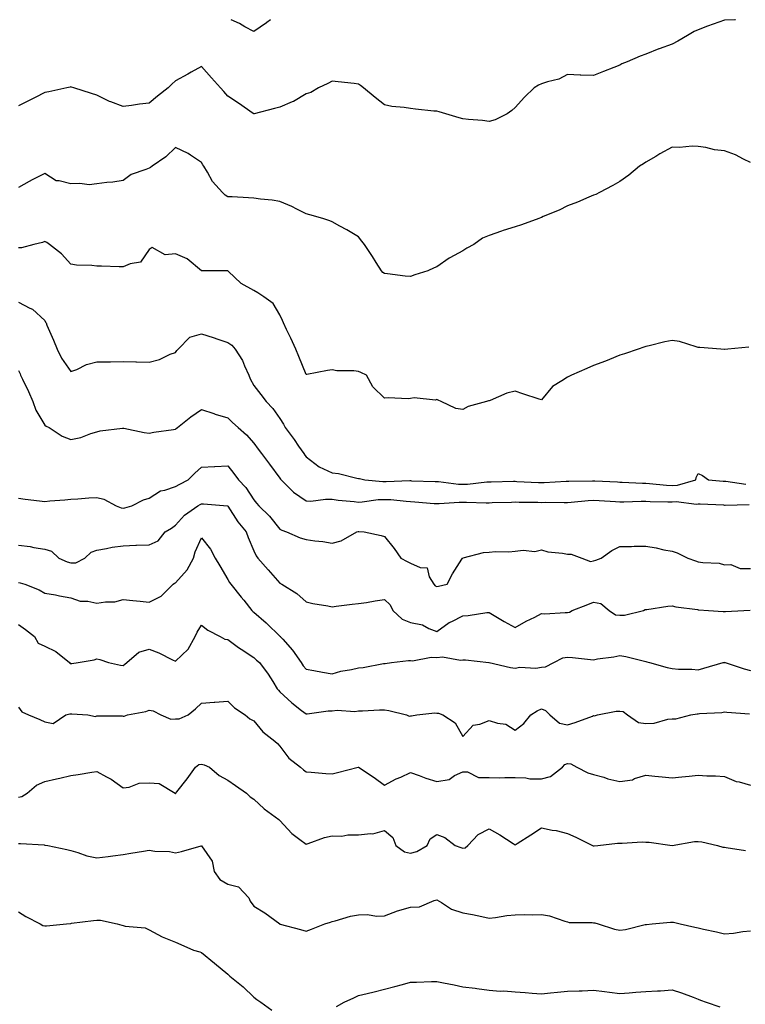
# Model space of a CAD drawing. Units: inches. Extents: x 957923 to 960563, y 7369178 to 7371818.
# Drawn here: x 959078 to 959356, y 7371441 to 7371818 of the extents above; entities that cross this region are included whole.
import ezdxf

# ---------------------------------------------------------------- set-up
doc = ezdxf.new("R2010")
doc.units = ezdxf.units.IN
doc.header["$MEASUREMENT"] = 0
doc.layers.add('Contour_95797369', color=7, linetype='Continuous', true_color=0x8de8f1)

msp = doc.modelspace()

# ---------------------------------------------------------------- linework, layer by layer
at = {"layer": 'Contour_95797369'}
for points in [[(959352.32, 7371818, 3337), (959352.01, 7371817.95, 3337), (959348.05, 7371817.87, 3337), (959343.74, 7371816.23, 3337), (959341.6, 7371815.48, 3337), (959338.05, 7371814.18, 3337), (959336.55, 7371813.42, 3337), (959333.94, 7371811.92, 3337), (959330.24, 7371809.73, 3337), (959328.05, 7371808.57, 3337), (959323.07, 7371806.9, 3337), (959322.98, 7371806.85, 3337), (959318.05, 7371804.82, 3337), (959315.89, 7371804.08, 3337), (959310.86, 7371801.92, 3337), (959308.87, 7371801.1, 3337), (959308.05, 7371800.54, 3337), (959305.79, 7371799.67, 3337), (959301.82, 7371798.15, 3337), (959298.05, 7371796.65, 3337), (959293.17, 7371796.8, 3337), (959292.89, 7371796.76, 3337), (959288.05, 7371797, 3337), (959284.74, 7371795.23, 3337), (959280.41, 7371794.28, 3337), (959278.05, 7371793.44, 3337), (959276.98, 7371792.99, 3337), (959275.35, 7371791.92, 3337), (959271.57, 7371788.4, 3337), (959268.05, 7371784.37, 3337), (959266.71, 7371783.26, 3337), (959265, 7371781.92, 3337), (959260.32, 7371779.65, 3337), (959258.05, 7371778.99, 3337), (959255.54, 7371779.42, 3337), (959250.22, 7371779.75, 3337), (959248.05, 7371780.05, 3337), (959246.63, 7371780.5, 3337), (959241.5, 7371781.92, 3337), (959238.9, 7371782.77, 3337), (959238.05, 7371782.94, 3337), (959236.94, 7371783.03, 3337), (959229.93, 7371783.81, 3337), (959228.05, 7371783.96, 3337), (959225.55, 7371784.42, 3337), (959220.89, 7371784.76, 3337), (959218.05, 7371785.45, 3337), (959214.42, 7371788.28, 3337), (959210.03, 7371791.92, 3337), (959208.88, 7371792.75, 3337), (959208.05, 7371793.36, 3337), (959206.41, 7371793.57, 3337), (959200.35, 7371794.23, 3337), (959198.05, 7371794.52, 3337), (959196.39, 7371793.58, 3337), (959192.84, 7371791.92, 3337), (959189.82, 7371790.15, 3337), (959188.05, 7371789.59, 3337), (959183.25, 7371786.72, 3337), (959182.66, 7371786.53, 3337), (959178.05, 7371784.57, 3337), (959175.95, 7371784.02, 3337), (959168.16, 7371782.03, 3337), (959168.05, 7371782, 3337), (959167.81, 7371782.16, 3337), (959162.13, 7371786.01, 3337), (959158.05, 7371788.69, 3337), (959156.59, 7371790.46, 3337), (959155.3, 7371791.92, 3337), (959151.87, 7371795.74, 3337), (959148.05, 7371800.1, 3337), (959144.04, 7371797.9, 3337), (959142.76, 7371797.21, 3337), (959138.05, 7371794.63, 3337), (959136.63, 7371793.34, 3337), (959135.23, 7371791.92, 3337), (959131.25, 7371788.71, 3337), (959128.05, 7371786.09, 3337), (959124.28, 7371785.69, 3337), (959121.28, 7371785.15, 3337), (959118.05, 7371784.76, 3337), (959113.41, 7371786.56, 3337), (959112.86, 7371786.73, 3337), (959108.05, 7371789.05, 3337), (959105.94, 7371789.81, 3337), (959099.23, 7371791.92, 3337), (959098.31, 7371792.19, 3337), (959098.05, 7371792.28, 3337), (959097.75, 7371792.23, 3337), (959096.53, 7371791.92, 3337), (959089.61, 7371790.36, 3337), (959088.05, 7371790.09, 3337), (959084.35, 7371788.22, 3337), (959082.63, 7371787.34, 3337), (959078.05, 7371785.06, 3337)], [(959174.45, 7371818, 3338), (959173.07, 7371816.9, 3338), (959172.93, 7371816.81, 3338), (959168.05, 7371813.47, 3338), (959164.67, 7371815.3, 3338), (959162.62, 7371816.49, 3338), (959159.34, 7371818, 3338)], [(959358.05, 7371763.37, 3336), (959355.32, 7371764.65, 3336), (959352.36, 7371766.23, 3336), (959348.05, 7371767.83, 3336), (959344.33, 7371768.19, 3336), (959340.91, 7371769.06, 3336), (959338.05, 7371769.44, 3336), (959335.71, 7371769.58, 3336), (959330.93, 7371769.04, 3336), (959328.05, 7371769.16, 3336), (959323.37, 7371766.6, 3336), (959321.8, 7371765.67, 3336), (959318.05, 7371763.49, 3336), (959317.11, 7371762.86, 3336), (959315.55, 7371761.92, 3336), (959311.47, 7371758.51, 3336), (959308.05, 7371756.09, 3336), (959305.45, 7371754.52, 3336), (959300.25, 7371751.92, 3336), (959298.83, 7371751.14, 3336), (959298.05, 7371750.83, 3336), (959296.2, 7371750.08, 3336), (959291.84, 7371748.13, 3336), (959288.05, 7371746.71, 3336), (959284.92, 7371745.06, 3336), (959278.79, 7371742.66, 3336), (959278.05, 7371742.33, 3336), (959277.78, 7371742.19, 3336), (959277.08, 7371741.92, 3336), (959270.48, 7371739.49, 3336), (959268.05, 7371738.74, 3336), (959263.4, 7371737.27, 3336), (959262.85, 7371737.12, 3336), (959258.05, 7371735.46, 3336), (959255.57, 7371734.4, 3336), (959252.22, 7371731.92, 3336), (959249.48, 7371730.5, 3336), (959248.05, 7371729.51, 3336), (959243.08, 7371726.89, 3336), (959242.84, 7371726.71, 3336), (959238.05, 7371723.4, 3336), (959236.98, 7371723, 3336), (959234.63, 7371721.92, 3336), (959229.65, 7371720.32, 3336), (959228.05, 7371719.67, 3336), (959225.98, 7371719.85, 3336), (959219.24, 7371720.73, 3336), (959218.05, 7371720.84, 3336), (959217.42, 7371721.3, 3336), (959216.92, 7371721.92, 3336), (959214.85, 7371725.12, 3336), (959213.45, 7371727.32, 3336), (959210.35, 7371731.92, 3336), (959209.43, 7371733.29, 3336), (959208.05, 7371734.88, 3336), (959203.69, 7371737.57, 3336), (959200.99, 7371738.98, 3336), (959198.05, 7371740.59, 3336), (959197.16, 7371741.03, 3336), (959194.39, 7371741.92, 3336), (959189.42, 7371743.29, 3336), (959188.05, 7371743.71, 3336), (959184.53, 7371745.43, 3336), (959182.59, 7371746.46, 3336), (959178.05, 7371748.41, 3336), (959175.07, 7371748.94, 3336), (959170.62, 7371749.36, 3336), (959168.05, 7371749.75, 3336), (959165.98, 7371749.85, 3336), (959159.82, 7371750.15, 3336), (959158.05, 7371750.24, 3336), (959157.03, 7371750.9, 3336), (959156.01, 7371751.92, 3336), (959152.26, 7371756.13, 3336), (959150.34, 7371759.63, 3336), (959148.92, 7371761.92, 3336), (959148.58, 7371762.44, 3336), (959148.05, 7371763.33, 3336), (959143.77, 7371766.2, 3336), (959142.94, 7371766.81, 3336), (959138.05, 7371769.07, 3336), (959134.41, 7371765.57, 3336), (959129.18, 7371761.92, 3336), (959128.54, 7371761.43, 3336), (959128.05, 7371761.23, 3336), (959126.78, 7371760.65, 3336), (959121.19, 7371758.78, 3336), (959118.05, 7371756.48, 3336), (959114.16, 7371755.81, 3336), (959111.84, 7371755.71, 3336), (959108.05, 7371755.19, 3336), (959105.12, 7371754.85, 3336), (959101.5, 7371755.36, 3336), (959098.05, 7371755.12, 3336), (959093.63, 7371756.35, 3336), (959092.46, 7371756.34, 3336), (959088.05, 7371759.18, 3336), (959083.29, 7371756.67, 3336), (959082.16, 7371756.03, 3336), (959078.05, 7371753.75, 3336)], [(959357.37, 7371692.61, 3335), (959349.42, 7371691.92, 3335), (959348.15, 7371691.82, 3335), (959348.05, 7371691.78, 3335), (959347.93, 7371691.81, 3335), (959346.65, 7371691.92, 3335), (959338.69, 7371692.57, 3335), (959338.05, 7371692.59, 3335), (959337.22, 7371692.75, 3335), (959330.92, 7371694.79, 3335), (959328.05, 7371695.18, 3335), (959325.29, 7371694.68, 3335), (959319.32, 7371693.19, 3335), (959318.05, 7371692.93, 3335), (959317.29, 7371692.68, 3335), (959315.07, 7371691.92, 3335), (959309.8, 7371690.17, 3335), (959308.05, 7371689.54, 3335), (959304.08, 7371687.94, 3335), (959302.64, 7371687.33, 3335), (959298.05, 7371685.62, 3335), (959295.46, 7371684.5, 3335), (959289.59, 7371681.92, 3335), (959288.52, 7371681.45, 3335), (959288.05, 7371681.23, 3335), (959285.85, 7371679.73, 3335), (959282.35, 7371677.62, 3335), (959278.05, 7371672.5, 3335), (959277.18, 7371672.79, 3335), (959270.95, 7371674.82, 3335), (959268.05, 7371675.78, 3335), (959264.87, 7371675.11, 3335), (959258.41, 7371672.28, 3335), (959258.05, 7371672.17, 3335), (959257.81, 7371672.16, 3335), (959257.02, 7371671.92, 3335), (959250.04, 7371669.93, 3335), (959248.05, 7371668.82, 3335), (959245.37, 7371669.24, 3335), (959239.69, 7371671.92, 3335), (959238.54, 7371672.41, 3335), (959238.05, 7371672.62, 3335), (959237.53, 7371672.44, 3335), (959229.36, 7371673.23, 3335), (959228.05, 7371673, 3335), (959227.08, 7371672.89, 3335), (959219.44, 7371673.31, 3335), (959218.05, 7371673.2, 3335), (959213.64, 7371677.5, 3335), (959211.13, 7371681.92, 3335), (959209.05, 7371682.92, 3335), (959208.05, 7371683.41, 3335), (959206.31, 7371683.66, 3335), (959199.77, 7371683.64, 3335), (959198.05, 7371683.99, 3335), (959196.18, 7371683.78, 3335), (959188.38, 7371682.25, 3335), (959188.05, 7371682.21, 3335), (959185.22, 7371689.09, 3335), (959184.06, 7371691.92, 3335), (959182.21, 7371696.08, 3335), (959180.53, 7371699.44, 3335), (959179.34, 7371701.92, 3335), (959179, 7371702.86, 3335), (959178.05, 7371705.08, 3335), (959175.49, 7371709.36, 3335), (959171.82, 7371711.92, 3335), (959169.55, 7371713.42, 3335), (959168.05, 7371714.32, 3335), (959163.2, 7371717.07, 3335), (959158.23, 7371721.74, 3335), (959158.05, 7371721.91, 3335), (959158.04, 7371721.91, 3335), (959148.1, 7371721.87, 3335), (959148.05, 7371721.89, 3335), (959148.03, 7371721.9, 3335), (959148.01, 7371721.92, 3335), (959142.54, 7371726.41, 3335), (959138.05, 7371728.42, 3335), (959134.17, 7371728.05, 3335), (959129.22, 7371730.75, 3335), (959128.05, 7371730.08, 3335), (959124.76, 7371725.21, 3335), (959120.76, 7371724.62, 3335), (959118.05, 7371723.42, 3335), (959116.5, 7371723.47, 3335), (959109.77, 7371723.64, 3335), (959108.05, 7371723.69, 3335), (959106.05, 7371723.92, 3335), (959100.2, 7371724.07, 3335), (959098.05, 7371724.37, 3335), (959094.46, 7371728.33, 3335), (959089.94, 7371731.92, 3335), (959088.84, 7371732.72, 3335), (959088.05, 7371733.05, 3335), (959087.26, 7371732.71, 3335), (959083.87, 7371731.92, 3335), (959079.23, 7371730.73, 3335), (959078.05, 7371730.67, 3335)], [(959078.05, 7371709.89, 3334), (959082.37, 7371707.6, 3334), (959083.34, 7371707.21, 3334), (959088.05, 7371702.92, 3334), (959088.39, 7371702.26, 3334), (959088.55, 7371701.92, 3334), (959088.92, 7371701.05, 3334), (959091.43, 7371695.29, 3334), (959092.81, 7371691.92, 3334), (959094.52, 7371688.39, 3334), (959098.05, 7371683.29, 3334), (959100.28, 7371684.15, 3334), (959103.98, 7371686, 3334), (959108.05, 7371687.07, 3334), (959112.86, 7371687.11, 3334), (959113.25, 7371687.11, 3334), (959118.05, 7371687.14, 3334), (959122.94, 7371687.03, 3334), (959123.16, 7371687.03, 3334), (959128.05, 7371686.91, 3334), (959132.01, 7371687.96, 3334), (959136.07, 7371689.93, 3334), (959138.05, 7371690.68, 3334), (959138.62, 7371691.35, 3334), (959139.09, 7371691.92, 3334), (959143.51, 7371696.46, 3334), (959148.05, 7371697.77, 3334), (959152.48, 7371696.35, 3334), (959154.25, 7371695.72, 3334), (959158.05, 7371694.43, 3334), (959159.58, 7371693.46, 3334), (959160.88, 7371691.92, 3334), (959163.73, 7371687.6, 3334), (959164.47, 7371685.51, 3334), (959166.08, 7371681.92, 3334), (959166.6, 7371680.48, 3334), (959168.05, 7371678.01, 3334), (959170.71, 7371674.58, 3334), (959172.71, 7371671.92, 3334), (959175.37, 7371669.25, 3334), (959178.05, 7371665.32, 3334), (959179.36, 7371663.23, 3334), (959180.09, 7371661.92, 3334), (959183.46, 7371657.33, 3334), (959185.18, 7371654.79, 3334), (959187.15, 7371651.92, 3334), (959187.52, 7371651.39, 3334), (959188.05, 7371650.67, 3334), (959193.03, 7371646.91, 3334), (959193.08, 7371646.89, 3334), (959198.05, 7371644.57, 3334), (959200.38, 7371644.26, 3334), (959207.42, 7371642.55, 3334), (959208.05, 7371642.45, 3334), (959208.49, 7371642.36, 3334), (959210.57, 7371641.92, 3334), (959217.37, 7371641.24, 3334), (959218.05, 7371641.26, 3334), (959218.73, 7371641.23, 3334), (959227.71, 7371641.58, 3334), (959228.05, 7371641.57, 3334), (959228.42, 7371641.55, 3334), (959237.41, 7371641.27, 3334), (959238.05, 7371641.24, 3334), (959238.76, 7371641.21, 3334), (959246.35, 7371640.22, 3334), (959248.05, 7371640.18, 3334), (959249.73, 7371640.24, 3334), (959257.22, 7371641.09, 3334), (959258.05, 7371641.12, 3334), (959258.82, 7371641.14, 3334), (959267.44, 7371641.32, 3334), (959268.05, 7371641.33, 3334), (959268.66, 7371641.31, 3334), (959276.98, 7371640.85, 3334), (959278.05, 7371640.81, 3334), (959279.13, 7371640.84, 3334), (959287.5, 7371641.37, 3334), (959288.05, 7371641.39, 3334), (959288.56, 7371641.41, 3334), (959297.63, 7371641.51, 3334), (959298.05, 7371641.53, 3334), (959298.47, 7371641.5, 3334), (959307.19, 7371641.06, 3334), (959308.05, 7371641.01, 3334), (959308.97, 7371641, 3334), (959316.75, 7371640.62, 3334), (959318.05, 7371640.61, 3334), (959319.45, 7371640.52, 3334), (959325.94, 7371639.81, 3334), (959328.05, 7371639.68, 3334), (959330.13, 7371639.84, 3334), (959337.08, 7371641.92, 3334), (959337.21, 7371642.76, 3334), (959338.05, 7371644.3, 3334), (959339.69, 7371643.56, 3334), (959342.04, 7371641.92, 3334), (959347.56, 7371641.43, 3334), (959348.05, 7371641.4, 3334), (959348.62, 7371641.35, 3334), (959356.33, 7371640.2, 3334)], [(959078.05, 7371683.74, 3333), (959078.63, 7371682.5, 3333), (959078.84, 7371681.92, 3333), (959079.55, 7371680.42, 3333), (959081.85, 7371675.72, 3333), (959083.55, 7371671.92, 3333), (959084.63, 7371668.5, 3333), (959088.05, 7371662.84, 3333), (959088.59, 7371662.46, 3333), (959089.75, 7371661.92, 3333), (959094.78, 7371658.65, 3333), (959098.05, 7371657.31, 3333), (959101.91, 7371658.06, 3333), (959105.76, 7371659.64, 3333), (959108.05, 7371660.28, 3333), (959109.3, 7371660.67, 3333), (959117.75, 7371661.62, 3333), (959118.05, 7371661.69, 3333), (959118.31, 7371661.66, 3333), (959126.11, 7371659.98, 3333), (959128.05, 7371659.8, 3333), (959129.79, 7371660.18, 3333), (959137.29, 7371661.16, 3333), (959138.05, 7371661.3, 3333), (959138.39, 7371661.58, 3333), (959138.85, 7371661.92, 3333), (959143.92, 7371666.05, 3333), (959148.05, 7371668.83, 3333), (959152.72, 7371667.25, 3333), (959153.2, 7371667.07, 3333), (959158.05, 7371665.62, 3333), (959159.94, 7371663.82, 3333), (959162.06, 7371661.92, 3333), (959165.24, 7371659.11, 3333), (959168.05, 7371655.89, 3333), (959169.75, 7371653.62, 3333), (959171.03, 7371651.92, 3333), (959174.02, 7371647.89, 3333), (959178.05, 7371642.52, 3333), (959178.3, 7371642.17, 3333), (959178.48, 7371641.92, 3333), (959183.25, 7371637.12, 3333), (959188.05, 7371633.84, 3333), (959189.88, 7371633.75, 3333), (959195.43, 7371634.53, 3333), (959198.05, 7371634.44, 3333), (959200.29, 7371634.16, 3333), (959206.41, 7371633.56, 3333), (959208.05, 7371633.36, 3333), (959209.54, 7371633.41, 3333), (959215.63, 7371634.35, 3333), (959218.05, 7371634.4, 3333), (959220.45, 7371634.32, 3333), (959226.31, 7371633.66, 3333), (959228.05, 7371633.59, 3333), (959229.63, 7371633.5, 3333), (959237.1, 7371632.87, 3333), (959238.05, 7371632.81, 3333), (959238.92, 7371632.79, 3333), (959246.65, 7371633.32, 3333), (959248.05, 7371633.28, 3333), (959249.46, 7371633.33, 3333), (959256.91, 7371633.07, 3333), (959258.05, 7371633.11, 3333), (959259.28, 7371633.15, 3333), (959266.58, 7371633.39, 3333), (959268.05, 7371633.43, 3333), (959269.51, 7371633.38, 3333), (959276.65, 7371633.31, 3333), (959278.05, 7371633.27, 3333), (959279.44, 7371633.3, 3333), (959286.75, 7371633.22, 3333), (959288.05, 7371633.25, 3333), (959289.47, 7371633.33, 3333), (959295.98, 7371633.99, 3333), (959298.05, 7371634.1, 3333), (959300.11, 7371633.98, 3333), (959306.37, 7371633.6, 3333), (959308.05, 7371633.5, 3333), (959309.62, 7371633.49, 3333), (959316.24, 7371633.73, 3333), (959318.05, 7371633.71, 3333), (959319.73, 7371633.6, 3333), (959326.47, 7371633.5, 3333), (959328.05, 7371633.41, 3333), (959329.66, 7371633.53, 3333), (959337.34, 7371632.63, 3333), (959338.05, 7371632.71, 3333), (959338.79, 7371632.66, 3333), (959347.71, 7371632.26, 3333), (959348.05, 7371632.24, 3333), (959348.34, 7371632.22, 3333), (959357.56, 7371632.4, 3333)], [(959078.05, 7371634.81, 3332), (959080.57, 7371634.44, 3332), (959086.06, 7371633.91, 3332), (959088.05, 7371633.65, 3332), (959089.96, 7371633.83, 3332), (959095.76, 7371634.21, 3332), (959098.05, 7371634.45, 3332), (959100.71, 7371634.58, 3332), (959104.96, 7371635.01, 3332), (959108.05, 7371635.15, 3332), (959110.62, 7371634.49, 3332), (959115.34, 7371631.92, 3332), (959117.33, 7371631.2, 3332), (959118.05, 7371631.1, 3332), (959118.75, 7371631.21, 3332), (959121.34, 7371631.92, 3332), (959125.8, 7371634.17, 3332), (959128.05, 7371634.91, 3332), (959132.34, 7371637.64, 3332), (959134.06, 7371637.93, 3332), (959138.05, 7371639.34, 3332), (959139.7, 7371640.27, 3332), (959142.91, 7371641.92, 3332), (959145.48, 7371644.49, 3332), (959148.05, 7371646.75, 3332), (959152.98, 7371646.99, 3332), (959153.12, 7371646.99, 3332), (959158.05, 7371647.2, 3332), (959160.45, 7371644.32, 3332), (959162.21, 7371641.92, 3332), (959165.04, 7371638.91, 3332), (959168.05, 7371634.19, 3332), (959169.09, 7371632.95, 3332), (959169.96, 7371631.92, 3332), (959174.09, 7371627.95, 3332), (959178.05, 7371622.97, 3332), (959178.71, 7371622.58, 3332), (959180.49, 7371621.92, 3332), (959185.84, 7371619.71, 3332), (959188.05, 7371619, 3332), (959191.45, 7371618.52, 3332), (959194.4, 7371618.27, 3332), (959198.05, 7371617.69, 3332), (959201.47, 7371618.5, 3332), (959207.52, 7371621.92, 3332), (959207.91, 7371622.05, 3332), (959208.05, 7371622.06, 3332), (959208.21, 7371622.08, 3332), (959210.32, 7371621.92, 3332), (959216.76, 7371620.63, 3332), (959218.05, 7371620.19, 3332), (959221.73, 7371615.6, 3332), (959224.28, 7371611.92, 3332), (959226.72, 7371610.59, 3332), (959228.05, 7371609.98, 3332), (959231.65, 7371608.31, 3332), (959234.35, 7371608.22, 3332), (959235.18, 7371604.79, 3332), (959236.94, 7371601.92, 3332), (959237.42, 7371601.28, 3332), (959238.05, 7371601.05, 3332), (959238.74, 7371601.23, 3332), (959242.01, 7371601.92, 3332), (959244.06, 7371605.91, 3332), (959247.59, 7371611.46, 3332), (959247.86, 7371611.92, 3332), (959248.02, 7371611.95, 3332), (959248.05, 7371611.96, 3332), (959248.1, 7371611.97, 3332), (959255.93, 7371614.04, 3332), (959258.05, 7371614.26, 3332), (959260.56, 7371614.43, 3332), (959265.65, 7371614.33, 3332), (959268.05, 7371614.53, 3332), (959271.09, 7371614.95, 3332), (959275.56, 7371614.42, 3332), (959278.05, 7371615.08, 3332), (959280.46, 7371614.33, 3332), (959286.1, 7371613.87, 3332), (959288.05, 7371613.45, 3332), (959289.51, 7371613.38, 3332), (959293.47, 7371611.92, 3332), (959296.82, 7371610.69, 3332), (959298.05, 7371610.86, 3332), (959298.88, 7371611.09, 3332), (959300.94, 7371611.92, 3332), (959305.07, 7371614.89, 3332), (959308.05, 7371616.34, 3332), (959312.47, 7371616.34, 3332), (959313.53, 7371616.45, 3332), (959318.05, 7371616.45, 3332), (959322.01, 7371615.88, 3332), (959324.86, 7371615.12, 3332), (959328.05, 7371614.54, 3332), (959330.05, 7371613.92, 3332), (959334.09, 7371611.92, 3332), (959337.04, 7371610.92, 3332), (959338.05, 7371610.55, 3332), (959339.76, 7371610.21, 3332), (959346.1, 7371609.97, 3332), (959348.05, 7371609.41, 3332), (959350.51, 7371609.46, 3332), (959354.09, 7371607.96, 3332), (959358.05, 7371607.99, 3332)], [(959078.05, 7371616.94, 3331), (959082.47, 7371616.34, 3331), (959083.93, 7371616.04, 3331), (959088.05, 7371615.41, 3331), (959090.71, 7371614.58, 3331), (959093.52, 7371611.92, 3331), (959096.66, 7371610.53, 3331), (959098.05, 7371610.18, 3331), (959099.9, 7371610.07, 3331), (959103.34, 7371611.92, 3331), (959105.78, 7371614.19, 3331), (959108.05, 7371615.02, 3331), (959111.74, 7371615.61, 3331), (959113.87, 7371616.1, 3331), (959118.05, 7371616.67, 3331), (959122.96, 7371616.84, 3331), (959123.14, 7371616.83, 3331), (959128.05, 7371617.01, 3331), (959131.42, 7371618.55, 3331), (959134.11, 7371621.92, 3331), (959136.58, 7371623.39, 3331), (959138.05, 7371624.48, 3331), (959141.55, 7371628.42, 3331), (959146.62, 7371631.92, 3331), (959147.52, 7371632.44, 3331), (959148.05, 7371632.72, 3331), (959148.85, 7371632.72, 3331), (959158, 7371631.97, 3331), (959158.05, 7371631.97, 3331), (959158.09, 7371631.92, 3331), (959158.17, 7371631.8, 3331), (959161.88, 7371625.75, 3331), (959165.11, 7371621.92, 3331), (959165.88, 7371619.76, 3331), (959168.05, 7371614.73, 3331), (959168.93, 7371612.8, 3331), (959169.61, 7371611.92, 3331), (959173.51, 7371607.38, 3331), (959178.05, 7371602.3, 3331), (959178.31, 7371602.18, 3331), (959178.76, 7371601.92, 3331), (959184.51, 7371598.38, 3331), (959188.05, 7371595.22, 3331), (959190.68, 7371594.55, 3331), (959196.3, 7371593.67, 3331), (959198.05, 7371593.29, 3331), (959199.6, 7371593.47, 3331), (959205.72, 7371594.25, 3331), (959208.05, 7371594.52, 3331), (959211.11, 7371594.98, 3331), (959214.41, 7371595.57, 3331), (959218.05, 7371596.06, 3331), (959220.18, 7371594.05, 3331), (959221.21, 7371591.92, 3331), (959224.76, 7371588.62, 3331), (959228.05, 7371587.29, 3331), (959232.54, 7371586.42, 3331), (959234.99, 7371584.98, 3331), (959238.05, 7371583.8, 3331), (959242.72, 7371587.25, 3331), (959243.84, 7371587.71, 3331), (959248.05, 7371589.83, 3331), (959250.04, 7371589.93, 3331), (959257.2, 7371591.07, 3331), (959258.05, 7371591.13, 3331), (959259.97, 7371590, 3331), (959263.81, 7371587.68, 3331), (959268.05, 7371585.41, 3331), (959272.19, 7371587.78, 3331), (959275.51, 7371589.38, 3331), (959278.05, 7371590.67, 3331), (959279.33, 7371590.64, 3331), (959287.21, 7371591.08, 3331), (959288.05, 7371591.05, 3331), (959288.77, 7371591.2, 3331), (959289.81, 7371591.92, 3331), (959295.83, 7371594.14, 3331), (959298.05, 7371595.11, 3331), (959300.75, 7371594.61, 3331), (959304.03, 7371591.92, 3331), (959306.36, 7371590.23, 3331), (959308.05, 7371590.05, 3331), (959309.86, 7371590.12, 3331), (959317.08, 7371591.92, 3331), (959317.73, 7371592.25, 3331), (959318.05, 7371592.28, 3331), (959318.43, 7371592.3, 3331), (959326.4, 7371593.57, 3331), (959328.05, 7371593.62, 3331), (959329.43, 7371593.29, 3331), (959337.73, 7371592.24, 3331), (959338.05, 7371592.18, 3331), (959338.27, 7371592.14, 3331), (959341.96, 7371591.92, 3331), (959347.57, 7371591.44, 3331), (959348.05, 7371591.47, 3331), (959348.49, 7371591.48, 3331), (959355.51, 7371591.92, 3331), (959357.92, 7371592.05, 3331)], [(959078.05, 7371602.65, 3330), (959078.65, 7371602.51, 3330), (959080.45, 7371601.92, 3330), (959085.91, 7371599.78, 3330), (959088.05, 7371598.57, 3330), (959092.15, 7371597.81, 3330), (959093.65, 7371597.52, 3330), (959098.05, 7371596.73, 3330), (959101.57, 7371595.43, 3330), (959104.57, 7371595.4, 3330), (959108.05, 7371594.65, 3330), (959111.34, 7371595.21, 3330), (959114.82, 7371595.15, 3330), (959118.05, 7371596.04, 3330), (959121.77, 7371595.64, 3330), (959124.52, 7371595.45, 3330), (959128.05, 7371595.1, 3330), (959132.6, 7371597.37, 3330), (959137.2, 7371601.92, 3330), (959137.67, 7371602.3, 3330), (959138.05, 7371602.43, 3330), (959142.55, 7371607.42, 3330), (959144.96, 7371611.92, 3330), (959145.61, 7371614.37, 3330), (959148.05, 7371619.68, 3330), (959151.53, 7371615.39, 3330), (959153.3, 7371611.92, 3330), (959155.05, 7371608.92, 3330), (959158.05, 7371603.71, 3330), (959158.72, 7371602.6, 3330), (959159.2, 7371601.92, 3330), (959163.17, 7371597.04, 3330), (959164.19, 7371595.78, 3330), (959167.34, 7371591.92, 3330), (959167.68, 7371591.55, 3330), (959168.05, 7371591.28, 3330), (959172.79, 7371587.18, 3330), (959173.07, 7371586.94, 3330), (959178.05, 7371582.05, 3330), (959178.12, 7371581.99, 3330), (959178.17, 7371581.92, 3330), (959179.11, 7371580.86, 3330), (959182.84, 7371576.72, 3330), (959186.17, 7371571.92, 3330), (959186.88, 7371570.75, 3330), (959188.05, 7371569.44, 3330), (959191.06, 7371568.91, 3330), (959194.36, 7371568.23, 3330), (959198.05, 7371567.62, 3330), (959201.36, 7371568.61, 3330), (959205.4, 7371569.27, 3330), (959208.05, 7371569.91, 3330), (959209.92, 7371570.06, 3330), (959217.71, 7371571.57, 3330), (959218.05, 7371571.61, 3330), (959218.35, 7371571.62, 3330), (959220.74, 7371571.92, 3330), (959227.17, 7371572.8, 3330), (959228.05, 7371572.77, 3330), (959228.78, 7371572.65, 3330), (959235.92, 7371574.05, 3330), (959238.05, 7371573.87, 3330), (959240.24, 7371574.1, 3330), (959247.13, 7371572.83, 3330), (959248.05, 7371573.03, 3330), (959249.08, 7371572.94, 3330), (959257.97, 7371571.92, 3330), (959258.07, 7371571.91, 3330), (959266.19, 7371570.06, 3330), (959268.05, 7371569.79, 3330), (959269.78, 7371570.19, 3330), (959275.95, 7371569.83, 3330), (959278.05, 7371570.13, 3330), (959279.64, 7371570.33, 3330), (959282.83, 7371571.92, 3330), (959286.21, 7371573.75, 3330), (959288.05, 7371574.03, 3330), (959290, 7371573.87, 3330), (959296.82, 7371573.15, 3330), (959298.05, 7371573.04, 3330), (959299.46, 7371573.32, 3330), (959305.81, 7371574.16, 3330), (959308.05, 7371574.69, 3330), (959310.34, 7371574.21, 3330), (959317.49, 7371572.47, 3330), (959318.05, 7371572.35, 3330), (959318.38, 7371572.26, 3330), (959319.44, 7371571.92, 3330), (959326.18, 7371570.05, 3330), (959328.05, 7371569.64, 3330), (959330.54, 7371569.43, 3330), (959335.55, 7371569.42, 3330), (959338.05, 7371569.17, 3330), (959340.14, 7371569.83, 3330), (959347.65, 7371571.92, 3330), (959347.95, 7371572.02, 3330), (959348.05, 7371572.04, 3330), (959348.16, 7371572.02, 3330), (959348.35, 7371571.92, 3330), (959355.63, 7371569.49, 3330), (959358.05, 7371568.9, 3330)], [(959078.05, 7371586.51, 3329), (959080.75, 7371584.62, 3329), (959084.11, 7371581.92, 3329), (959085.54, 7371579.41, 3329), (959088.05, 7371578.22, 3329), (959092.32, 7371576.19, 3329), (959097.59, 7371571.92, 3329), (959097.78, 7371571.65, 3329), (959098.05, 7371571.59, 3329), (959098.37, 7371571.6, 3329), (959100.87, 7371571.92, 3329), (959106.94, 7371573.04, 3329), (959108.05, 7371573.36, 3329), (959109.19, 7371573.06, 3329), (959112.42, 7371571.92, 3329), (959117.06, 7371570.94, 3329), (959118.05, 7371570.85, 3329), (959118.67, 7371571.29, 3329), (959119.47, 7371571.92, 3329), (959124.08, 7371575.89, 3329), (959128.05, 7371577.07, 3329), (959131.77, 7371575.64, 3329), (959136.94, 7371573.03, 3329), (959138.05, 7371572.52, 3329), (959142.93, 7371577.03, 3329), (959145.56, 7371581.92, 3329), (959146.4, 7371583.57, 3329), (959148.05, 7371586.28, 3329), (959150.46, 7371584.34, 3329), (959155.2, 7371581.92, 3329), (959156.97, 7371580.84, 3329), (959158.05, 7371580.77, 3329), (959162.22, 7371577.75, 3329), (959163.18, 7371577.04, 3329), (959168.05, 7371573.91, 3329), (959169.05, 7371572.91, 3329), (959170.16, 7371571.92, 3329), (959173.6, 7371567.47, 3329), (959175.27, 7371564.7, 3329), (959177.04, 7371561.92, 3329), (959177.47, 7371561.34, 3329), (959178.05, 7371560.74, 3329), (959182.64, 7371556.51, 3329), (959186.34, 7371553.63, 3329), (959188.05, 7371552.27, 3329), (959188.41, 7371552.28, 3329), (959196.5, 7371553.48, 3329), (959198.05, 7371553.5, 3329), (959199.87, 7371553.74, 3329), (959206.75, 7371553.22, 3329), (959208.05, 7371553.5, 3329), (959209.65, 7371553.52, 3329), (959216.12, 7371553.85, 3329), (959218.05, 7371553.88, 3329), (959219.76, 7371553.63, 3329), (959226.51, 7371551.92, 3329), (959227.53, 7371551.4, 3329), (959228.05, 7371551.54, 3329), (959228.36, 7371551.6, 3329), (959230.47, 7371551.92, 3329), (959237.26, 7371552.71, 3329), (959238.05, 7371552.58, 3329), (959238.67, 7371552.54, 3329), (959240.39, 7371551.92, 3329), (959245.02, 7371548.9, 3329), (959248.05, 7371543.68, 3329), (959252.01, 7371547.96, 3329), (959254.46, 7371548.33, 3329), (959258.05, 7371549.81, 3329), (959261.23, 7371548.74, 3329), (959264.47, 7371548.33, 3329), (959268.05, 7371546.01, 3329), (959271.31, 7371548.66, 3329), (959274.03, 7371551.92, 3329), (959276.5, 7371553.47, 3329), (959278.05, 7371554.29, 3329), (959279.68, 7371553.55, 3329), (959281.3, 7371551.92, 3329), (959284.93, 7371548.81, 3329), (959288.05, 7371548.17, 3329), (959290.99, 7371548.98, 3329), (959297.62, 7371551.49, 3329), (959298.05, 7371551.63, 3329), (959298.36, 7371551.61, 3329), (959299.51, 7371551.92, 3329), (959306.61, 7371553.35, 3329), (959308.05, 7371553.39, 3329), (959309.34, 7371553.21, 3329), (959310.96, 7371551.92, 3329), (959315.19, 7371549.06, 3329), (959318.05, 7371548.65, 3329), (959321.16, 7371548.81, 3329), (959326.47, 7371550.34, 3329), (959328.05, 7371550.47, 3329), (959329.5, 7371550.47, 3329), (959335.23, 7371551.92, 3329), (959337.64, 7371552.33, 3329), (959338.05, 7371552.33, 3329), (959338.53, 7371552.4, 3329), (959347.09, 7371552.88, 3329), (959348.05, 7371553.06, 3329), (959349.05, 7371552.92, 3329), (959357.69, 7371552.28, 3329)], [(959078.05, 7371554.92, 3328), (959079.26, 7371553.13, 3328), (959081.89, 7371551.92, 3328), (959086.25, 7371550.12, 3328), (959088.05, 7371549.24, 3328), (959091.29, 7371548.68, 3328), (959096.14, 7371551.92, 3328), (959097.68, 7371552.29, 3328), (959098.05, 7371552.38, 3328), (959098.48, 7371552.35, 3328), (959104.59, 7371551.92, 3328), (959107.47, 7371551.34, 3328), (959108.05, 7371551.58, 3328), (959108.42, 7371551.55, 3328), (959117.66, 7371551.53, 3328), (959118.05, 7371551.49, 3328), (959118.49, 7371551.48, 3328), (959119.74, 7371551.92, 3328), (959126.78, 7371553.19, 3328), (959128.05, 7371553.71, 3328), (959129.53, 7371553.41, 3328), (959132.46, 7371551.92, 3328), (959136.36, 7371550.23, 3328), (959138.05, 7371550.43, 3328), (959139.51, 7371550.46, 3328), (959142.95, 7371551.92, 3328), (959145.75, 7371554.22, 3328), (959148.05, 7371556.41, 3328), (959152.92, 7371556.79, 3328), (959153.14, 7371556.83, 3328), (959158.05, 7371557.14, 3328), (959160.72, 7371554.59, 3328), (959164.69, 7371551.92, 3328), (959166.57, 7371550.44, 3328), (959168.05, 7371549.61, 3328), (959171.55, 7371545.41, 3328), (959176.1, 7371541.92, 3328), (959177.07, 7371540.94, 3328), (959178.05, 7371539.93, 3328), (959181.49, 7371535.36, 3328), (959185.93, 7371531.92, 3328), (959187.07, 7371530.94, 3328), (959188.05, 7371530.07, 3328), (959189.98, 7371529.98, 3328), (959195.62, 7371529.49, 3328), (959198.05, 7371529.39, 3328), (959200.06, 7371529.91, 3328), (959208, 7371531.92, 3328), (959208.05, 7371531.93, 3328), (959208.07, 7371531.92, 3328), (959214.05, 7371527.91, 3328), (959218.05, 7371524.97, 3328), (959222.54, 7371527.43, 3328), (959224.24, 7371528.11, 3328), (959228.05, 7371529.84, 3328), (959231.26, 7371528.71, 3328), (959233.79, 7371527.67, 3328), (959238.05, 7371526.41, 3328), (959242.73, 7371527.25, 3328), (959244.8, 7371528.67, 3328), (959248.05, 7371530.13, 3328), (959249.79, 7371530.19, 3328), (959254.04, 7371527.91, 3328), (959258.05, 7371527.95, 3328), (959262.1, 7371527.86, 3328), (959264.12, 7371527.99, 3328), (959268.05, 7371527.9, 3328), (959272.16, 7371527.81, 3328), (959273.62, 7371527.48, 3328), (959278.05, 7371527.42, 3328), (959281.6, 7371528.37, 3328), (959286.19, 7371531.92, 3328), (959287.07, 7371532.9, 3328), (959288.05, 7371533.35, 3328), (959289.36, 7371533.22, 3328), (959291.66, 7371531.92, 3328), (959295.86, 7371529.73, 3328), (959298.05, 7371529.15, 3328), (959301.92, 7371528.05, 3328), (959303.53, 7371527.4, 3328), (959308.05, 7371526.48, 3328), (959312.85, 7371527.11, 3328), (959313.73, 7371527.6, 3328), (959318.05, 7371528.86, 3328), (959321.45, 7371528.53, 3328), (959324.28, 7371528.15, 3328), (959328.05, 7371527.8, 3328), (959331.8, 7371528.17, 3328), (959334.58, 7371528.45, 3328), (959338.05, 7371528.79, 3328), (959341.38, 7371528.59, 3328), (959344.71, 7371528.58, 3328), (959348.05, 7371528.35, 3328), (959352.58, 7371526.45, 3328), (959353.67, 7371526.29, 3328), (959358.05, 7371525.05, 3328)], [(959078.05, 7371520.49, 3327), (959079.26, 7371520.71, 3327), (959081.37, 7371521.92, 3327), (959084.96, 7371525, 3327), (959088.05, 7371526.39, 3327), (959092.54, 7371527.43, 3327), (959093.88, 7371527.75, 3327), (959098.05, 7371528.73, 3327), (959100.81, 7371529.15, 3327), (959106.09, 7371529.96, 3327), (959108.05, 7371530.26, 3327), (959111.75, 7371528.22, 3327), (959113.5, 7371527.36, 3327), (959118.05, 7371524.03, 3327), (959120.33, 7371524.2, 3327), (959124.14, 7371525.82, 3327), (959128.05, 7371525.95, 3327), (959131.79, 7371525.66, 3327), (959137.92, 7371521.92, 3327), (959137.99, 7371521.86, 3327), (959138.05, 7371521.83, 3327), (959138.1, 7371521.87, 3327), (959138.17, 7371521.92, 3327), (959138.57, 7371522.44, 3327), (959142.49, 7371527.48, 3327), (959145.71, 7371531.92, 3327), (959147.03, 7371532.93, 3327), (959148.05, 7371533.04, 3327), (959149, 7371532.86, 3327), (959151.1, 7371531.92, 3327), (959154.82, 7371528.69, 3327), (959158.05, 7371526.96, 3327), (959160.99, 7371524.86, 3327), (959165.28, 7371521.92, 3327), (959166.71, 7371520.58, 3327), (959168.05, 7371519.67, 3327), (959172.05, 7371515.92, 3327), (959177.6, 7371511.92, 3327), (959177.83, 7371511.69, 3327), (959178.05, 7371511.47, 3327), (959182.61, 7371506.48, 3327), (959185.7, 7371504.28, 3327), (959188.05, 7371502.49, 3327), (959188.84, 7371502.71, 3327), (959195.04, 7371504.93, 3327), (959198.05, 7371505.61, 3327), (959201.67, 7371505.54, 3327), (959203.98, 7371505.99, 3327), (959208.05, 7371505.95, 3327), (959212.7, 7371506.57, 3327), (959213.54, 7371506.44, 3327), (959218.05, 7371507.65, 3327), (959221.17, 7371505.03, 3327), (959222.39, 7371501.92, 3327), (959225.67, 7371499.54, 3327), (959228.05, 7371499.03, 3327), (959230.36, 7371499.6, 3327), (959234.4, 7371501.92, 3327), (959235.53, 7371504.44, 3327), (959238.05, 7371506.15, 3327), (959241.09, 7371504.96, 3327), (959245.04, 7371501.92, 3327), (959247.25, 7371501.12, 3327), (959248.05, 7371500.92, 3327), (959248.9, 7371501.07, 3327), (959249.95, 7371501.92, 3327), (959253.87, 7371506.1, 3327), (959258.05, 7371508.29, 3327), (959262.1, 7371505.98, 3327), (959267.3, 7371502.67, 3327), (959268.05, 7371502.2, 3327), (959268.84, 7371502.71, 3327), (959273.98, 7371505.99, 3327), (959278.05, 7371508.63, 3327), (959282.18, 7371507.79, 3327), (959283.77, 7371507.65, 3327), (959288.05, 7371506.5, 3327), (959291.19, 7371505.06, 3327), (959297.61, 7371501.92, 3327), (959297.92, 7371501.79, 3327), (959298.05, 7371501.75, 3327), (959298.23, 7371501.74, 3327), (959299.66, 7371501.92, 3327), (959307.14, 7371502.83, 3327), (959308.05, 7371502.85, 3327), (959308.94, 7371502.81, 3327), (959316.66, 7371503.31, 3327), (959318.05, 7371503.25, 3327), (959319.31, 7371503.18, 3327), (959328.05, 7371501.92, 3327), (959336.57, 7371503.41, 3327), (959338.05, 7371503.49, 3327), (959339.47, 7371503.34, 3327), (959345.41, 7371501.92, 3327), (959347.47, 7371501.35, 3327), (959348.05, 7371501.31, 3327), (959348.78, 7371501.19, 3327), (959356.11, 7371499.98, 3327)], [(959078.05, 7371502.75, 3326), (959078.82, 7371502.69, 3326), (959087.84, 7371502.13, 3326), (959088.05, 7371502.11, 3326), (959088.25, 7371502.12, 3326), (959089.19, 7371501.92, 3326), (959096.53, 7371500.4, 3326), (959098.05, 7371500, 3326), (959100.69, 7371499.28, 3326), (959104.11, 7371497.98, 3326), (959108.05, 7371497.19, 3326), (959112.29, 7371497.69, 3326), (959114.09, 7371497.96, 3326), (959118.05, 7371498.46, 3326), (959120.99, 7371498.98, 3326), (959125.91, 7371499.78, 3326), (959128.05, 7371500.15, 3326), (959130.17, 7371499.8, 3326), (959135.77, 7371499.65, 3326), (959138.05, 7371499.12, 3326), (959140.36, 7371499.61, 3326), (959147.9, 7371501.77, 3326), (959148.05, 7371501.81, 3326), (959152.08, 7371495.96, 3326), (959152.85, 7371491.92, 3326), (959154.99, 7371488.86, 3326), (959158.05, 7371487.07, 3326), (959162.2, 7371486.07, 3326), (959166.11, 7371481.92, 3326), (959166.7, 7371480.57, 3326), (959168.05, 7371478.68, 3326), (959172.28, 7371476.15, 3326), (959177.94, 7371471.92, 3326), (959178.05, 7371471.85, 3326), (959178.15, 7371471.82, 3326), (959185.9, 7371469.77, 3326), (959188.05, 7371469.12, 3326), (959190.06, 7371469.91, 3326), (959195.22, 7371471.92, 3326), (959197.35, 7371472.63, 3326), (959198.05, 7371472.84, 3326), (959199.22, 7371473.09, 3326), (959205.05, 7371474.92, 3326), (959208.05, 7371475.42, 3326), (959211.59, 7371475.46, 3326), (959215.03, 7371474.94, 3326), (959218.05, 7371475, 3326), (959223.05, 7371476.92, 3326), (959228.05, 7371478.27, 3326), (959231.45, 7371478.52, 3326), (959237.06, 7371480.93, 3326), (959238.05, 7371481.09, 3326), (959239.89, 7371480.09, 3326), (959243.69, 7371477.57, 3326), (959248.05, 7371476.17, 3326), (959251.66, 7371475.53, 3326), (959255.26, 7371474.71, 3326), (959258.05, 7371474.17, 3326), (959260.54, 7371474.41, 3326), (959264.88, 7371475.09, 3326), (959268.05, 7371475.36, 3326), (959271.59, 7371475.46, 3326), (959274.53, 7371475.44, 3326), (959278.05, 7371475.55, 3326), (959281.12, 7371474.99, 3326), (959287.02, 7371472.95, 3326), (959288.05, 7371472.7, 3326), (959288.64, 7371472.5, 3326), (959297.47, 7371472.5, 3326), (959298.05, 7371472.38, 3326), (959298.47, 7371472.34, 3326), (959299.73, 7371471.92, 3326), (959306.05, 7371469.92, 3326), (959308.05, 7371469.57, 3326), (959310.18, 7371469.79, 3326), (959317.77, 7371471.64, 3326), (959318.05, 7371471.67, 3326), (959318.26, 7371471.71, 3326), (959320.42, 7371471.92, 3326), (959327.42, 7371472.55, 3326), (959328.05, 7371472.61, 3326), (959328.66, 7371472.53, 3326), (959331.13, 7371471.92, 3326), (959336.82, 7371470.68, 3326), (959338.05, 7371470.42, 3326), (959340.01, 7371469.95, 3326), (959345.04, 7371468.91, 3326), (959348.05, 7371468.13, 3326), (959351.59, 7371468.39, 3326), (959355.15, 7371469.02, 3326), (959358.05, 7371469.27, 3326)], [(959078.05, 7371476.51, 3325), (959080.83, 7371474.7, 3325), (959086.28, 7371471.92, 3325), (959087.39, 7371471.26, 3325), (959088.05, 7371471.24, 3325), (959088.8, 7371471.16, 3325), (959096.44, 7371471.92, 3325), (959097.89, 7371472.08, 3325), (959098.05, 7371472.12, 3325), (959098.27, 7371472.15, 3325), (959106.76, 7371473.21, 3325), (959108.05, 7371473.35, 3325), (959109.45, 7371473.31, 3325), (959115.71, 7371471.92, 3325), (959117.53, 7371471.41, 3325), (959118.05, 7371471.33, 3325), (959118.88, 7371471.09, 3325), (959126.54, 7371470.41, 3325), (959128.05, 7371469.62, 3325), (959133.05, 7371466.92, 3325), (959138.05, 7371464.91, 3325), (959140.14, 7371464.01, 3325), (959144.97, 7371461.92, 3325), (959147.35, 7371461.21, 3325), (959148.05, 7371460.96, 3325), (959153.05, 7371456.92, 3325), (959158.05, 7371452.68, 3325), (959158.46, 7371452.33, 3325), (959158.93, 7371451.92, 3325), (959164, 7371447.86, 3325), (959168.05, 7371443.91, 3325), (959169.18, 7371443.05, 3325), (959170.7, 7371441.92, 3325), (959174.99, 7371438.87, 3325)], [(959199.62, 7371440.35, 3325), (959202.66, 7371441.92, 3325), (959206.34, 7371443.63, 3325), (959208.05, 7371444.51, 3325), (959211.46, 7371445.33, 3325), (959214.1, 7371445.86, 3325), (959218.05, 7371446.92, 3325), (959221.98, 7371448, 3325), (959224.87, 7371448.74, 3325), (959228.05, 7371449.59, 3325), (959230.29, 7371449.68, 3325), (959235.96, 7371449.83, 3325), (959238.05, 7371449.92, 3325), (959240.55, 7371449.42, 3325), (959244.69, 7371448.56, 3325), (959248.05, 7371447.89, 3325), (959252.68, 7371447.29, 3325), (959253.33, 7371447.2, 3325), (959258.05, 7371446.58, 3325), (959262.25, 7371446.12, 3325), (959263.69, 7371446.28, 3325), (959268.05, 7371445.96, 3325), (959271.83, 7371445.69, 3325), (959274.59, 7371445.38, 3325), (959278.05, 7371445.12, 3325), (959281.6, 7371445.48, 3325), (959284.22, 7371445.75, 3325), (959288.05, 7371446.13, 3325), (959292.45, 7371446.33, 3325), (959293.61, 7371446.36, 3325), (959298.05, 7371446.58, 3325), (959302.18, 7371446.05, 3325), (959304.17, 7371445.79, 3325), (959308.05, 7371445.3, 3325), (959311.68, 7371445.55, 3325), (959314.23, 7371445.74, 3325), (959318.05, 7371446, 3325), (959322.45, 7371446.32, 3325), (959323.66, 7371446.31, 3325), (959328.05, 7371446.69, 3325), (959331.71, 7371445.58, 3325), (959336.16, 7371443.82, 3325), (959338.05, 7371443.15, 3325), (959338.87, 7371442.74, 3325), (959341.03, 7371441.92, 3325), (959346.29, 7371440.16, 3325)]]:
    msp.add_polyline3d(points, dxfattribs=at)

doc.saveas('drawing.dxf')
